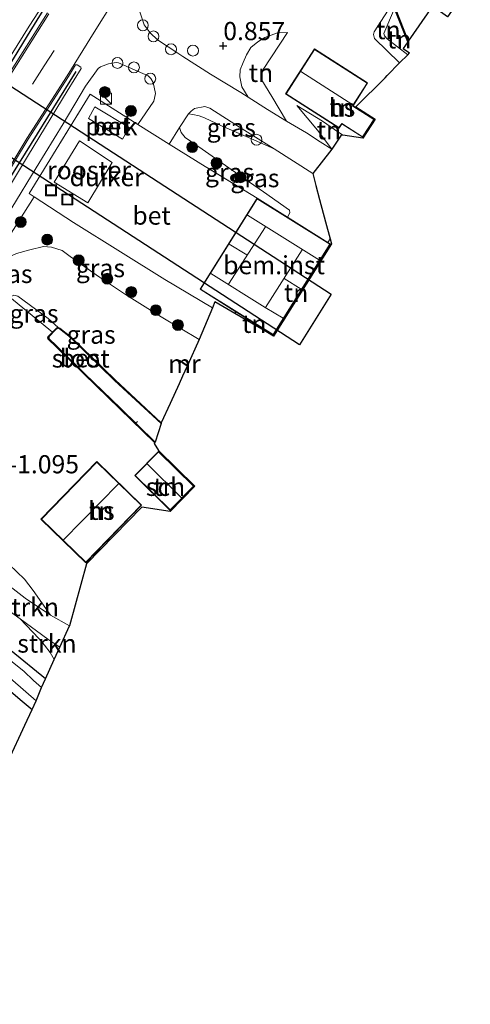
# Model space of a CAD drawing. Units: metres. Extents: x 109991 to 120006, y 445901 to 448554.
# Drawn here: x 113941 to 114003, y 446255 to 446390 of the extents above; entities that cross this region are included whole.
import ezdxf
from ezdxf.enums import TextEntityAlignment as Align

# ---------------------------------------------------------------- set-up
doc = ezdxf.new("R2010")
doc.units = ezdxf.units.M
doc.linetypes.add('IE-TERREINAFSCHEIDING', pattern=[10, 8, -2])
doc.linetypes.add('VW-3-9_STREEP', pattern=[12, 3, -9])
doc.layers.get('0').update_dxf_attribs({"lineweight": 25})
for name, color, linetype, lineweight in [('B-ME-AL-OVERIG-GV-B6', 7, 'BV-GELEIDERAIL', 18), ('B-ME-AL-OVERIG-L-B1', 7, 'Continuous', 18), ('B-ME-AL-OVERIG-S-B1', 7, 'Continuous', 18), ('B-ME-GR-BOMENSTRUIKEN-GV-B6', 93, 'Continuous', 18), ('B-ME-GR-BOOM-S-B1', 93, 'Continuous', 18), ('B-ME-GR-STRUIKEN-GV-B6', 93, 'Continuous', 18), ('B-ME-GW-KRUINLIJN-L-B1', 93, 'Continuous', 18), ('B-ME-GW-TEENLIJN-L-B1', 93, 'Continuous', 18), ('B-ME-IE-GRASLAND-GV-B6', 93, 'Continuous', 18), ('B-ME-IE-GRONDWERKLIJN-GROND_INGERICHT-GV-B6', 253, 'Continuous', 18), ('B-ME-IE-INRICHTINGSELEMENT-GV-B6', 253, 'Continuous', 18), ('B-ME-IE-INRICHTINGSELEMENT-S-B1', 253, 'Continuous', 18), ('B-ME-IE-TERREINAFSCHEIDING-DOORGANG-L-B1', 8, 'IE-TERREINAFSCHEIDING-KUNSTMATIG-OPEN', 18), ('B-ME-IE-TERREINAFSCHEIDING-RASTERHEKWERK-L-B1', 8, 'IE-TERREINAFSCHEIDING', 18), ('B-ME-KG-KADASTRAAL-DAKRAND-L-B1', 13, 'Continuous', 18), ('B-ME-KG-KADASTRAAL-NOKLIJN-L-B1', 13, 'Continuous', 18), ('B-ME-MW-MUUR-GV-B6', 8, 'IE-TERREINAFSCHEIDING-KUNSTMATIG', 18), ('B-ME-OG-BEBOUWING-GV-B6', 173, 'Continuous', 18), ('B-ME-OG-WATER-GV-B6', 153, 'Continuous', 18), ('B-ME-VH-VERH_SOORT-BETON-OVERIG-GV-B6', 8, 'IE-TERREINAFSCHEIDING-NATUURLIJK-HOUTWAL', 18), ('B-ME-VH-VERH_SOORT-BITUMEN-GV-B6', 8, 'IE-TERREINAFSCHEIDING-NATUURLIJK-HOUTWAL', 18), ('B-ME-VW-MARKERING-39STREEP-015-L-B1', 255, 'VW-3-9_STREEP', 18), ('B-ME-VW-MARKERING-STREEP-015-L-B1', 7, 'Continuous', 18), ('B-ME-VW-MEUBILAIR_WEGMEUBILAIR-SLAGBOOM-S-B1', 8, 'Continuous', 18)]:
    doc.layers.add(name, color=color, linetype=linetype, lineweight=lineweight)
for name, color, linetype in [('B-ME-GW-HOOGTEPUNT-S-B1', 10, 'Continuous'), ('B-ME-GW-INSTEEKWATERGANG-L-B1', 10, 'Continuous'), ('B-ME-IE-TERREINAFSCHEIDING-HAAG-L-B1', 10, 'Continuous'), ('B-ME-KG-KADASTRAAL-OPNAMEDTMGRENS-L-B1', 10, 'Continuous'), ('B-ME-KW-DUIKER-GV-B6', 10, 'Continuous'), ('B-ME-OB-BESCHOEIING-GV-B6', 10, 'Continuous')]:
    doc.layers.add(name, color=color, linetype=linetype)
doc.styles.add('NLCS-ISO', font='NLCS-ISO.TTF')
doc.linetypes.add('BV-GELEIDERAIL', pattern='A,10,-3,[108,NLCS.SHX,S=1,R=0,X=0,Y=0],-3', length=16)
doc.linetypes.add('IE-TERREINAFSCHEIDING-KUNSTMATIG', pattern='A,4,[82,NLCS.SHX,S=0.75,R=90,X=0,Y=0],4,-2', length=10)
doc.linetypes.add('IE-TERREINAFSCHEIDING-KUNSTMATIG-OPEN', pattern='A,7,-1.5,[67,NLCS.SHX,S=0.75,R=0,X=0,Y=0],-1.5', length=10)
doc.linetypes.add('IE-TERREINAFSCHEIDING-NATUURLIJK-HOUTWAL', pattern='A,7,-1.5,[67,NLCS.SHX,S=0.75,R=45,X=0,Y=0],-1.5,7,-1.5,[70,NLCS.SHX,S=0.75,R=0,X=0,Y=0],-1.5', length=20)

# ---------------------------------------------------------------- blocks, each defined once
blk = doc.blocks.new('hoogtepunt')
for p, q in [((-0.5, 0), (0.5, 0)), ((0, 0.5), (0, -0.5))]:
    blk.add_line(p, q)
blk = doc.blocks.new('boom')
h = blk.add_hatch(color=256)
edge = h.paths.add_edge_path()
edge.add_arc((0, 0), 0.75, 0, 360)
blk.add_circle((0, 0), 0.75)
blk = doc.blocks.new('kast')
blk.add_line((-0.75, -0.75), (0.75, 0.75))
blk.add_lwpolyline([(-0.75, 0.75), (0.75, 0.75), (0.75, -0.75), (-0.75, -0.75)], close=True)
blk = doc.blocks.new('dtb')
blk.add_circle((0, 0), 0.75)
blk = doc.blocks.new('put')
for p, q in [((0.75, 0.75), (-0.75, 0.75)), ((-0.75, 0.75), (-0.75, -0.75)), ((0.75, -0.75), (0.75, 0.75)), ((-0.75, -0.75), (0.75, -0.75))]:
    blk.add_line(p, q)
blk.add_lwpolyline([(-0.625, 0.625), (0.625, 0.625), (0.625, -0.625), (-0.625, -0.625)], close=True)

msp = doc.modelspace()

# ---------------------------------------------------------------- linework, layer by layer
at = {"layer": 'B-ME-AL-OVERIG-GV-B6'}
for points in [[(113954.699, 446374.027, 1.828), (113950.047, 446376.842, 1.827), (113950.9, 446378.458, 1.825), (113955.641, 446375.603, 1.844), (113954.699, 446374.027, 1.828)], [(113977.421, 446363.282, 1.859), (113982.974, 446359.802, -1.421), (113983.338, 446359.574, -1.414), (113975.489, 446347.05, -1.558), (113974.63, 446347.589, -1.405), (113970.344, 446350.275, 1.744), (113965.406, 446353.369, 1.93), (113973.255, 446365.893, 1.93), (113977.421, 446363.282, 1.859)]]:
    msp.add_polyline3d(points, dxfattribs=at)
at = {"layer": 'B-ME-AL-OVERIG-L-B1'}
msp.add_line((113956.522, 446334.938, -1.638), (113956.764, 446335.165, -1.638), dxfattribs=at)
at = {"layer": 'B-ME-GR-BOMENSTRUIKEN-GV-B6'}
msp.add_polyline3d([(113940.616, 446307.993, -0.55), (113943.188, 446305.311, -0.891), (113943.993, 446304.358, -1.02), (113944.759, 446303.362, -1.114), (113945.322, 446302.384, -1.182), (113944.107, 446299.755, -1.536), (113939.409, 446303.583, -1.532), (113931.639, 446309.711, -1.367), (113925.269, 446314.67, -1.132), (113920.124, 446318.619, -1.002), (113922.547, 446319.303, 0.336), (113924.507, 446320.202, 0.765), (113930.611, 446315.283, 0.239), (113935.393, 446311.761, -0.133), (113940.616, 446307.993, -0.55)], dxfattribs=at)
at = {"layer": 'B-ME-GR-STRUIKEN-GV-B6'}
for points in [[(113932.673, 446320.75, -0.643), (113936.043, 446318.45, -0.757), (113938.009, 446316.337, -0.835), (113938.148, 446316.192, -0.94), (113939.141, 446315.49, -0.922), (113941.249, 446313.45, -0.828), (113942.432, 446311.88, -0.784), (113944.813, 446308.509, -0.856), (113941.34, 446310.866, -0.511), (113937.363, 446313.892, -0.205), (113933.231, 446316.909, 0.195), (113930.661, 446318.887, 0.35), (113932.52, 446320.879, -1.066), (113932.673, 446320.75, -0.643)], [(113946.111, 446304.094, -1.1), (113945.322, 446302.384, -1.182), (113944.759, 446303.362, -1.114), (113943.993, 446304.358, -1.02), (113943.188, 446305.311, -0.891), (113940.616, 446307.993, -0.55), (113944.462, 446305.221, -0.953), (113946.111, 446304.094, -1.1)]]:
    msp.add_polyline3d(points, dxfattribs=at)
at = {"layer": 'B-ME-GW-INSTEEKWATERGANG-L-B1'}
msp.add_polyline3d([(113944.107, 446299.755, -1.536), (113939.409, 446303.583, -1.532), (113931.639, 446309.711, -1.367), (113925.269, 446314.67, -1.132), (113920.124, 446318.619, -1.002), (113919.47, 446318.414, -1.002), (113918.683, 446317.618, -0.997), (113917.486, 446315.3, -0.932), (113917.671, 446314.977, -0.961), (113920.37, 446312.969, -1.132), (113924.495, 446310.086, -1.296), (113928.678, 446306.914, -1.349), (113930.564, 446305.37, -1.345), (113932.092, 446304.119, -1.342), (113934.233, 446302.365, -1.338), (113940.631, 446296.907, -1.149), (113942.272, 446295.504, -1.196)], dxfattribs=at)
at = {"layer": 'B-ME-GW-KRUINLIJN-L-B1'}
msp.add_line((113970.344, 446350.275, 1.744), (113970.203, 446350.015, 1.741), dxfattribs=at)
for points in [[(113991.716, 446392.432, -0.202), (113989.381, 446388.784, -0.202), (113989.284, 446388.427, -0.202), (113989.435, 446387.85, -0.208), (113992.875, 446384.546, -0.239)], [(113977.445, 446388.718, 0.083), (113976.042, 446388.637, 0.259), (113974.318, 446388.028, 0.425), (113973.337, 446387.423, 0.519), (113972.406, 446386.626, 0.563), (113971.801, 446385.614, 0.59), (113971.314, 446384.569, 0.579), (113970.942, 446383.57, 0.585), (113970.882, 446382.589, 0.546), (113971.156, 446381.237, 0.508), (113972.014, 446379.782, 0.404)], [(113972.014, 446379.782, 0.404), (113974.695, 446378.086, 0.124), (113977.308, 446376.513, -0.152)], [(113985.069, 446374.55, -0.115), (113983.922, 446375.34, -0.111), (113982.274, 446376.474, -0.104), (113978.73, 446378.658, -0.122)], [(113963.801, 446377.507, 1.158), (113962.591, 446375.624, 1.487), (113962.786, 446374.933, 1.655), (113963.371, 446374.265, 1.732), (113965.691, 446372.643, 1.781), (113970.289, 446369.437, 1.809), (113974.114, 446366.771, 1.859), (113977.697, 446364.247, 1.859), (113977.756, 446363.899, 1.864), (113977.421, 446363.282, 1.859)], [(113965.26, 446346.44, 1.588), (113960.039, 446349.562, 1.607), (113955.26, 446352.561, 1.646), (113951.565, 446355.038, 1.707), (113947.536, 446357.886, 1.751), (113946.397, 446358.678, 1.806), (113944.925, 446359.177, 1.767), (113943.868, 446359.233, 1.701), (113941.942, 446358.808, 1.624), (113940.139, 446358.274, 1.503), (113938.162, 446357.378, 1.365), (113936.277, 446356.254, 1.376)], [(113940.616, 446307.993, -0.55), (113935.393, 446311.761, -0.133), (113930.611, 446315.283, 0.239), (113924.507, 446320.202, 0.765), (113920.004, 446323.333, 1.254)], [(113930.661, 446318.887, 0.35), (113933.231, 446316.909, 0.195), (113937.363, 446313.892, -0.205), (113941.34, 446310.866, -0.511), (113944.813, 446308.509, -0.856)], [(113945.322, 446302.384, -1.182), (113944.759, 446303.362, -1.114), (113943.993, 446304.358, -1.02), (113943.188, 446305.311, -0.891), (113940.616, 446307.993, -0.55)]]:
    msp.add_polyline3d(points, dxfattribs=at)
at = {"layer": 'B-ME-GW-TEENLIJN-L-B1'}
for p, q in [((113975.613, 446372.706, -0.213), (113980.915, 446369.287, -0.792)), ((113982.974, 446359.802, -1.421), (113983.296, 446360.285, -1.422)), ((113974.441, 446347.542, -1.401), (113974.63, 446347.589, -1.405))]:
    msp.add_line(p, q, dxfattribs=at)
for points in [[(113993.98, 446385.619, -1.398), (113991.145, 446387.818, -1.197), (113990.77, 446388.226, -1.208), (113990.71, 446388.574, -1.203), (113992.19, 446391.992, -1.329)], [(113977.308, 446376.513, -0.152), (113975.273, 446379.888, -0.059), (113973.902, 446382.157, -0.095), (113973.898, 446382.968, -0.113), (113974.073, 446383.619, -0.131), (113977.445, 446388.718, 0.083)], [(113978.73, 446378.658, -0.122), (113981.577, 446375.237, -0.466), (113983.557, 446372.637, -0.837)], [(113975.613, 446372.706, -0.213), (113972.05, 446374.234, 0.143), (113968.428, 446375.81, 0.561), (113965.996, 446376.962, 0.935), (113965.26, 446377.235, 1.042), (113964.426, 446377.401, 1.09), (113963.801, 446377.507, 1.158)], [(113930.889, 446322.506, -0.681), (113928.602, 446325.661, -0.735), (113926.532, 446328.388, -0.79), (113925.271, 446329.952, -0.867), (113925.349, 446330.62, -0.906), (113925.757, 446331.658, -0.933), (113928.746, 446336.59, -1.027), (113932.558, 446342.117, -1.043), (113935.871, 446347.497, -0.972), (113939.23, 446352.292, -0.922), (113939.761, 446352.557, -0.955), (113940.314, 446352.433, -0.955), (113944.473, 446349.321, -1.313), (113945.85, 446348.108, -1.485)], [(113944.813, 446308.509, -0.856), (113942.432, 446311.88, -0.784), (113941.249, 446313.45, -0.828), (113939.141, 446315.49, -0.922), (113938.148, 446316.192, -0.94)]]:
    msp.add_polyline3d(points, dxfattribs=at)
at = {"layer": 'B-ME-IE-GRASLAND-GV-B6'}
for points in [[(113944.41, 446391.397, 2.052), (113939.159, 446383.093, 2.046), (113933.509, 446374.258, 2.096), (113926.943, 446363.73, 2.074), (113921.566, 446354.869, 2.068), (113916.848, 446346.749, 2.063), (113914.443, 446342.471, 2.184), (113911.658, 446337.35, 2.217), (113908.904, 446331.891, 2.187), (113908.841, 446331.846, 2.182), (113907.88, 446332.384, 2.044), (113907.842, 446332.471, 2.044), (113909.902, 446336.744, 2.017), (113913.836, 446344.202, 2), (113918.312, 446351.869, 2.022), (113923.2, 446360.001, 1.951), (113928.266, 446367.926, 1.967), (113933.625, 446376.435, 1.995), (113937.696, 446382.917, 1.973), (113941.863, 446389.584, 1.901), (113945.037, 446394.471, 1.907)], [(113916.924, 446332.188, 1.849), (113917.579, 446333.521, 1.917), (113920.95, 446339.876, 1.851), (113925.735, 446348.069, 1.84), (113930.404, 446355.635, 1.823), (113936.612, 446365.595, 1.917), (113941.74, 446374.008, 1.972), (113947.283, 446382.64, 1.884), (113948.267, 446384.229, 1.8), (113948.496, 446384.228, 1.785), (113948.986, 446383.95, 1.757), (113949.036, 446383.758, 1.741), (113947.115, 446380.606, 1.719), (113941.777, 446371.874, 1.746), (113938.085, 446365.656, 1.652), (113933.355, 446357.857, 1.603), (113928.442, 446349.852, 1.608), (113922.701, 446340.669, 1.674), (113919.499, 446334.752, 1.696), (113918.017, 446332.093, 1.757), (113917.683, 446331.801, 1.752), (113917.294, 446331.778, 1.768), (113916.935, 446331.978, 1.826), (113916.924, 446332.188, 1.849)], [(113939.491, 446364.553, 1.663), (113942.855, 446370.063, 1.739), (113946.573, 446376.136, 1.712), (113949.646, 446381.319, 1.641), (113951.366, 446383.746, 1.619), (113951.702, 446383.96, 1.619), (113952.803, 446384.373, 1.646), (113953.84, 446384.55, 1.624), (113954.19, 446384.531, 1.575), (113958.25, 446382.751, 1.372), (113958.623, 446382.346, 1.345), (113958.963, 446381.823, 1.356), (113959.285, 446380.29, 1.422), (113959.035, 446379.267, 1.564), (113956.818, 446376.035, 1.849)], [(113956.818, 446376.035, 1.849), (113950.284, 446380.212, 1.838), (113945.971, 446373.21, 1.866), (113941.873, 446366.533, 1.81), (113942.542, 446366.099, 1.824), (113939.702, 446361.607, 1.667)], [(113975.613, 446372.706, -0.213), (113972.05, 446374.234, 0.143), (113968.428, 446375.81, 0.561), (113965.996, 446376.962, 0.935), (113965.26, 446377.235, 1.042), (113964.426, 446377.401, 1.09), (113963.801, 446377.507, 1.158), (113964.157, 446377.893, 1.103), (113964.641, 446378.237, 1.049), (113966.06, 446378.513, 0.94), (113966.733, 446378.281, 0.852), (113970.842, 446375.65, 0.321), (113975.613, 446372.706, -0.213)], [(113975.613, 446372.706, -0.213), (113980.915, 446369.287, -0.792), (113981.353, 446367.627, -0.485), (113981.855, 446365.731, -0.303), (113982.675, 446362.634, -0.896), (113983.296, 446360.285, -1.422), (113982.974, 446359.802, -1.421), (113977.421, 446363.282, 1.859), (113977.756, 446363.899, 1.864), (113977.697, 446364.247, 1.859), (113974.114, 446366.771, 1.859), (113970.289, 446369.437, 1.809), (113965.691, 446372.643, 1.781), (113963.371, 446374.265, 1.732), (113962.786, 446374.933, 1.655), (113962.591, 446375.624, 1.487), (113963.801, 446377.507, 1.158), (113964.426, 446377.401, 1.09), (113965.26, 446377.235, 1.042), (113965.996, 446376.962, 0.935), (113968.428, 446375.81, 0.561), (113972.05, 446374.234, 0.143), (113975.613, 446372.706, -0.213)], [(113977.421, 446363.282, 1.859), (113973.255, 446365.893, 1.93), (113966.093, 446370.275, 1.897), (113961.164, 446373.341, 1.843), (113962.591, 446375.624, 1.487), (113962.786, 446374.933, 1.655), (113963.371, 446374.265, 1.732), (113965.691, 446372.643, 1.781), (113970.289, 446369.437, 1.809), (113974.114, 446366.771, 1.859), (113977.697, 446364.247, 1.859), (113977.756, 446363.899, 1.864), (113977.421, 446363.282, 1.859)], [(113967.099, 446350.788, 1.865), (113965.26, 446346.44, 1.588), (113960.039, 446349.562, 1.607), (113955.26, 446352.561, 1.646), (113951.565, 446355.038, 1.707), (113947.536, 446357.886, 1.751), (113946.397, 446358.678, 1.806), (113944.925, 446359.177, 1.767), (113943.868, 446359.233, 1.701), (113941.942, 446358.808, 1.624), (113940.139, 446358.274, 1.503), (113938.162, 446357.378, 1.365), (113936.277, 446356.254, 1.376), (113939.702, 446361.607, 1.667), (113942.542, 446366.099, 1.824), (113947.997, 446362.558, 1.843), (113954.436, 446358.524, 1.882), (113960.551, 446354.706, 1.893), (113967.099, 446350.788, 1.865)], [(113940.139, 446358.274, 1.503), (113941.942, 446358.808, 1.624), (113943.868, 446359.233, 1.701), (113944.925, 446359.177, 1.767), (113946.397, 446358.678, 1.806), (113947.536, 446357.886, 1.751), (113951.565, 446355.038, 1.707), (113955.26, 446352.561, 1.646), (113960.039, 446349.562, 1.607), (113965.26, 446346.44, 1.588)], [(113945.85, 446348.108, -1.485), (113945.687, 446348.053, -1.485), (113945.479, 446347.876, -1.49), (113945.075, 446347.459, -1.512), (113939.23, 446352.292, -0.922), (113939.761, 446352.557, -0.955), (113940.314, 446352.433, -0.955), (113944.473, 446349.321, -1.313), (113945.85, 446348.108, -1.485)], [(113965.26, 446346.44, 1.588), (113963.661, 446342.868, 0.113), (113962.672, 446343.578, 0.123), (113962.614, 446343.497, -0.273), (113963.226, 446343.057, -0.552), (113963.619, 446342.775, -0.731), (113962.997, 446341.387, -1.157), (113962.526, 446340.335, -0.995), (113961.269, 446337.627, -1.418), (113960.046, 446334.994, -1.604), (113953.697, 446340.878, -1.555), (113947.62, 446346.804, -1.577), (113946.092, 446348.014, -1.495), (113945.85, 446348.108, -1.485), (113944.473, 446349.321, -1.313), (113940.314, 446352.433, -0.955)], [(113944.107, 446299.755, -1.536), (113943.555, 446298.556, -2), (113942.461, 446299.53, -2), (113941.138, 446300.785, -2), (113932.797, 446307.421, -2)], [(113939.409, 446303.583, -1.532), (113944.107, 446299.755, -1.536)], [(113939.629, 446299.531, -2), (113942.83, 446296.737, -2), (113942.272, 446295.504, -1.196), (113940.631, 446296.907, -1.149), (113934.233, 446302.365, -1.338)], [(113934.233, 446302.365, -1.338), (113940.631, 446296.907, -1.149), (113942.272, 446295.504, -1.196)], [(113942.272, 446295.504, -1.196), (113941.27, 446293.356, -0.582), (113939.007, 446288.501, -0.569)]]:
    msp.add_polyline3d(points, dxfattribs=at)
at = {"layer": 'B-ME-IE-GRONDWERKLIJN-GROND_INGERICHT-GV-B6'}
for points in [[(113991.716, 446392.432, -0.202), (113989.381, 446388.784, -0.202), (113989.284, 446388.427, -0.202), (113989.435, 446387.85, -0.208), (113992.875, 446384.546, -0.239), (113991.156, 446382.758, -0.167), (113990.866, 446382.457, -0.046), (113986.86, 446378.486, -0.098), (113989.516, 446376.788, -0.098), (113987.824, 446374.141, -0.098), (113985.069, 446374.55, -0.115), (113983.922, 446375.34, -0.111), (113982.274, 446376.474, -0.104), (113978.73, 446378.658, -0.122), (113981.577, 446375.237, -0.466), (113983.557, 446372.637, -0.837), (113981.943, 446373.661, -0.655), (113980.041, 446374.868, -0.44), (113977.308, 446376.513, -0.152), (113975.273, 446379.888, -0.059), (113973.902, 446382.157, -0.095), (113973.898, 446382.968, -0.113), (113974.073, 446383.619, -0.131), (113977.445, 446388.718, 0.083), (113976.042, 446388.637, 0.259), (113974.318, 446388.028, 0.425), (113973.337, 446387.423, 0.519), (113972.406, 446386.626, 0.563), (113971.801, 446385.614, 0.59), (113971.314, 446384.569, 0.579), (113970.942, 446383.57, 0.585), (113970.882, 446382.589, 0.546), (113971.156, 446381.237, 0.508), (113972.014, 446379.782, 0.404), (113970.99, 446380.43, 0.529), (113966.849, 446382.942, 0.995), (113963.022, 446385.395, 1.214), (113962.354, 446385.834, 1.218), (113959.553, 446387.675, 1.433), (113958.526, 446388.663, 1.471), (113957.726, 446389.741, 1.52), (113957.118, 446391.528, 1.569)], [(113992.237, 446392.064, -1.329), (113992.19, 446391.992, -1.329), (113990.71, 446388.574, -1.203), (113990.77, 446388.226, -1.208), (113991.145, 446387.818, -1.197), (113993.98, 446385.619, -1.398), (113992.875, 446384.546, -0.239), (113989.435, 446387.85, -0.208), (113989.284, 446388.427, -0.202), (113989.381, 446388.784, -0.202), (113991.716, 446392.432, -0.202), (113992.237, 446392.064, -1.329)], [(113993.995, 446387.425, -1.42), (113993.351, 446386.501, -1.42), (113994.244, 446385.894, -1.421), (113993.98, 446385.619, -1.398), (113991.145, 446387.818, -1.197), (113990.77, 446388.226, -1.208), (113990.71, 446388.574, -1.203), (113992.19, 446391.992, -1.329), (113993.736, 446388.08, -1.407), (113993.995, 446387.425, -1.42)], [(113977.308, 446376.513, -0.152), (113974.695, 446378.086, 0.124), (113972.014, 446379.782, 0.404), (113971.156, 446381.237, 0.508), (113970.882, 446382.589, 0.546), (113970.942, 446383.57, 0.585), (113971.314, 446384.569, 0.579), (113971.801, 446385.614, 0.59), (113972.406, 446386.626, 0.563), (113973.337, 446387.423, 0.519), (113974.318, 446388.028, 0.425), (113976.042, 446388.637, 0.259), (113977.445, 446388.718, 0.083), (113974.073, 446383.619, -0.131), (113973.898, 446382.968, -0.113), (113973.902, 446382.157, -0.095), (113975.273, 446379.888, -0.059), (113977.308, 446376.513, -0.152)], [(113984.538, 446375.54, -0.098), (113984.91, 446376.122, -0.098), (113987.794, 446374.279, -0.098), (113989.378, 446376.757, -0.098), (113986.466, 446378.619, -0.098), (113988.472, 446381.756, -0.098), (113981.14, 446386.443, -0.004), (113977.178, 446380.245, -0.098), (113984.538, 446375.54, -0.098)], [(113985.069, 446374.55, -0.115), (113984.812, 446374.588, -0.126), (113983.557, 446372.637, -0.837), (113981.577, 446375.237, -0.466), (113978.73, 446378.658, -0.122), (113982.274, 446376.474, -0.104), (113983.922, 446375.34, -0.111), (113985.069, 446374.55, -0.115)], [(113974.441, 446347.542, -1.401), (113974.63, 446347.589, -1.405), (113975.489, 446347.05, -1.558), (113983.338, 446359.574, -1.414), (113982.974, 446359.802, -1.421), (113983.296, 446360.285, -1.422), (113983.476, 446359.606, -1.414), (113975.521, 446346.912, -1.558), (113974.441, 446347.542, -1.401)], [(113939.23, 446352.292, -0.922), (113945.075, 446347.459, -1.512)], [(113974.63, 446347.589, -1.405), (113974.441, 446347.542, -1.401), (113970.203, 446350.015, 1.741), (113970.344, 446350.275, 1.744), (113974.63, 446347.589, -1.405)], [(113945.075, 446347.459, -1.512), (113944.491, 446346.858, -1.544), (113944.465, 446346.684, -1.544), (113944.508, 446346.513, -1.549), (113945.599, 446345.459, -1.583), (113949.407, 446341.702, -1.572), (113954.366, 446336.92, -1.577), (113959.163, 446332.224, -1.531), (113959.086, 446332.129, -1.531), (113959.663, 446331.177, -1.436), (113964.688, 446326.249, -1.431), (113961.292, 446322.786, -1.335), (113957.393, 446323.387, -1.25), (113949.779, 446315.594, -1.192), (113947.446, 446307.03, -1.045), (113944.813, 446308.509, -0.856), (113942.432, 446311.88, -0.784), (113941.249, 446313.45, -0.828), (113939.141, 446315.49, -0.922)], [(113961.291, 446322.927, -1.334), (113964.547, 446326.248, -1.431), (113959.664, 446331.036, -1.436), (113956.408, 446327.715, -1.249), (113961.291, 446322.927, -1.334)], [(113957.348, 446323.634, -1.182), (113951.187, 446329.633, -1.193), (113943.492, 446321.731, -1.193), (113949.653, 446315.732, -1.21), (113957.348, 446323.634, -1.182)]]:
    msp.add_polyline3d(points, dxfattribs=at)
at = {"layer": 'B-ME-IE-INRICHTINGSELEMENT-GV-B6'}
msp.add_polyline3d([(113953.304, 446370.788, 1.874), (113949.933, 446365.237, 1.83), (113945.296, 446368.108, 1.865), (113948.793, 446373.809, 1.868), (113953.304, 446370.788, 1.874)], dxfattribs=at)
at = {"layer": 'B-ME-IE-TERREINAFSCHEIDING-DOORGANG-L-B1'}
msp.add_line((113956.818, 446376.035, 1.849), (113961.164, 446373.341, 1.843), dxfattribs=at)
at = {"layer": 'B-ME-IE-TERREINAFSCHEIDING-HAAG-L-B1'}
for points in [[(113936.092, 446379.248, 2.164), (113937.873, 446382.183, 2.159), (113939.694, 446385.083, 2.121), (113941.654, 446388.22, 2.129), (113943.924, 446391.949, 2.116), (113945.958, 446395.129, 2.118), (113947.734, 446397.816, 2.129), (113950.172, 446401.612, 2.164), (113952.163, 446404.541, 2.17), (113954.734, 446408.364, 2.159), (113956.404, 446410.891, 2.156)], [(113918.105, 446333.141, 1.871), (113922.589, 446341.383, 1.818), (113930.343, 446354.434, 1.827), (113942.182, 446373.41, 1.942), (113948.328, 446383.32, 1.853)]]:
    msp.add_polyline3d(points, dxfattribs=at)
at = {"layer": 'B-ME-IE-TERREINAFSCHEIDING-RASTERHEKWERK-L-B1'}
for points in [[(113956.818, 446376.035, 1.849), (113950.284, 446380.212, 1.838), (113945.971, 446373.21, 1.866), (113941.873, 446366.533, 1.81), (113942.542, 446366.099, 1.824), (113947.997, 446362.558, 1.843), (113954.436, 446358.524, 1.882), (113960.551, 446354.706, 1.893), (113967.099, 446350.788, 1.865)], [(113973.255, 446365.893, 1.93), (113966.093, 446370.275, 1.897), (113961.164, 446373.341, 1.843)], [(113942.542, 446366.099, 1.824), (113939.702, 446361.607, 1.667), (113936.277, 446356.254, 1.376)], [(113935.545, 446355.13, 1.337), (113935.861, 446354.883, 1.142), (113939.23, 446352.292, -0.922), (113945.075, 446347.459, -1.512)]]:
    msp.add_polyline3d(points, dxfattribs=at)
at = {"layer": 'B-ME-KG-KADASTRAAL-DAKRAND-L-B1'}
for points in [[(113984.523, 446375.609, 3.334), (113977.247, 446380.26, 3.334), (113981.155, 446386.374, 3.334), (113988.402, 446381.741, 3.312), (113986.397, 446378.604, 9.085), (113986.439, 446378.577, 2.772), (113989.309, 446376.742, 2.772), (113987.778, 446374.348, 2.761), (113984.937, 446376.164, 2.761), (113984.895, 446376.191, 3.907), (113984.523, 446375.609, 3.334)], [(113973.271, 446365.824, 6.986), (113983.269, 446359.558, 6.992), (113975.474, 446347.119, 6.992), (113965.475, 446353.385, 6.992), (113973.271, 446365.824, 6.986)], [(113961.29, 446322.998, 0.96), (113956.479, 446327.716, 0.966), (113959.665, 446330.965, 0.966), (113964.476, 446326.247, 0.966), (113961.29, 446322.998, 0.96)], [(113957.277, 446323.633, 3.505), (113949.652, 446315.803, 3.511), (113943.563, 446321.732, 3.511), (113951.188, 446329.563, 3.511), (113957.277, 446323.633, 3.505)]]:
    msp.add_polyline3d(points, dxfattribs=at)
at = {"layer": 'B-ME-KG-KADASTRAAL-NOKLIJN-L-B1'}
for p, q in [((113986.435, 446378.757, 9.141), (113979.283, 446383.353, 9.099)), ((113971.913, 446363.563, 9.937), (113981.845, 446357.379, 9.885)), ((113969.325, 446354.057, 9.932), (113974.392, 446361.961, 9.907)), ((113969.398, 446359.55, 9.89), (113971.858, 446358.101, 9.91)), ((113979.468, 446358.8, 9.884), (113974.408, 446350.858, 9.898)), ((113976.996, 446354.827, 9.905), (113979.326, 446353.36, 9.905)), ((113958.121, 446329.319, 3.288), (113962.856, 446324.666, 3.297)), ((113946.589, 446318.855, 8.083), (113954.183, 446326.577, 7.999))]:
    msp.add_line(p, q, dxfattribs=at)
msp.add_polyline3d([(113976.822, 446349.365, 9.927), (113974.34, 446350.84, 9.927), (113966.883, 446355.537, 9.912)], dxfattribs=at)
at = {"layer": 'B-ME-KG-KADASTRAAL-OPNAMEDTMGRENS-L-B1'}
for points in [[(114002.604, 446397.899, -0.357), (114001.585, 446398.47, -0.357), (114001.096, 446397.78, -0.357), (114001.038, 446397.698, -1.983), (113999.424, 446395.419, -1.983), (114001.522, 446393.817, -1.983), (113999.478, 446390.875, -1.983), (113997.406, 446392.321, -1.983), (113994.063, 446387.523, -1.983), (113993.995, 446387.425, -1.42), (113993.351, 446386.501, -1.42), (113994.244, 446385.894, -1.421)], [(113990.866, 446382.457, -0.046), (113991.156, 446382.758, -0.167), (113992.875, 446384.546, -0.239), (113993.98, 446385.619, -1.398), (113994.244, 446385.894, -1.421)], [(113990.866, 446382.457, -0.046), (113986.86, 446378.486, -0.098), (113989.516, 446376.788, -0.098), (113987.824, 446374.141, -0.098), (113985.069, 446374.55, -0.115), (113984.812, 446374.588, -0.126)], [(113984.812, 446374.588, -0.126), (113983.557, 446372.637, -0.837), (113980.915, 446369.287, -0.792)], [(113980.915, 446369.287, -0.792), (113981.353, 446367.627, -0.485), (113981.855, 446365.731, -0.303), (113982.675, 446362.634, -0.896), (113983.296, 446360.285, -1.422), (113983.476, 446359.606, -1.414), (113975.521, 446346.912, -1.558), (113974.441, 446347.542, -1.401), (113970.203, 446350.015, 1.741), (113967.429, 446351.634, 1.826)], [(113967.429, 446351.634, 1.826), (113967.099, 446350.788, 1.865), (113965.26, 446346.44, 1.588), (113963.661, 446342.868, 0.113), (113963.619, 446342.775, -0.731), (113962.997, 446341.387, -1.157), (113962.526, 446340.335, -0.995), (113961.269, 446337.627, -1.418), (113960.046, 446334.994, -1.604), (113960.026, 446334.877, -1.894), (113959.198, 446332.329, -1.894), (113959.163, 446332.224, -1.531), (113959.086, 446332.129, -1.531)], [(113959.086, 446332.129, -1.531), (113959.663, 446331.177, -1.436), (113964.688, 446326.249, -1.431), (113961.292, 446322.786, -1.335), (113957.393, 446323.387, -1.25), (113949.779, 446315.594, -1.192), (113947.446, 446307.03, -1.045)], [(113914.634, 446242.66, -1.026), (113920.76, 446253.885, -1.071), (113922.736, 446257.569, -1.049), (113927.453, 446266.367, -1.018), (113929.131, 446269.497, -1.032), (113929.551, 446270.28, -1.369), (113933.783, 446278.171, -1.065), (113936.909, 446284.002, -0.629), (113939.007, 446288.501, -0.569), (113941.27, 446293.356, -0.582), (113942.272, 446295.504, -1.196), (113942.83, 446296.737, -2), (113943.555, 446298.556, -2), (113944.107, 446299.755, -1.536), (113945.322, 446302.384, -1.182), (113946.111, 446304.094, -1.1), (113947.446, 446307.03, -1.045)]]:
    msp.add_polyline3d(points, dxfattribs=at)
at = {"layer": 'B-ME-KW-DUIKER-GV-B6'}
msp.add_polyline3d([(113934.849, 446384.187, 0.61), (113983.427, 446352.675, -1.773), (113979.11, 446345.698, -1.779), (113930.488, 446377.234, 0.604), (113934.849, 446384.187, 0.61)], dxfattribs=at)
at = {"layer": 'B-ME-MW-MUUR-GV-B6'}
msp.add_polyline3d([(113963.661, 446342.868, 0.113), (113963.619, 446342.775, -0.731), (113963.226, 446343.057, -0.552), (113962.614, 446343.497, -0.273), (113962.672, 446343.578, 0.123), (113963.661, 446342.868, 0.113)], dxfattribs=at)
at = {"layer": 'B-ME-OB-BESCHOEIING-GV-B6'}
for points in [[(114001.096, 446397.78, -0.357), (114001.038, 446397.698, -1.983), (113998.041, 446400.196, -1.983), (113992.279, 446392.036, -1.983), (113994.063, 446387.523, -1.983), (113993.995, 446387.425, -1.42), (113993.736, 446388.08, -1.407), (113992.19, 446391.992, -1.329), (113992.237, 446392.064, -1.329), (113998.061, 446400.31, -0.309), (114001.096, 446397.78, -0.357)], [(113947.62, 446346.804, -1.577), (113953.697, 446340.878, -1.555), (113960.046, 446334.994, -1.604), (113960.026, 446334.877, -1.894), (113953.628, 446340.806, -1.894), (113947.558, 446346.726, -1.894), (113946.042, 446347.926, -1.894), (113945.848, 446348.002, -1.894), (113945.737, 446347.964, -1.894), (113945.547, 446347.803, -1.894), (113944.585, 446346.811, -1.894), (113944.567, 446346.689, -1.894), (113944.598, 446346.565, -1.894), (113945.668, 446345.531, -1.894), (113949.477, 446341.774, -1.894), (113954.436, 446336.992, -1.894), (113959.198, 446332.329, -1.894), (113959.163, 446332.224, -1.531), (113954.366, 446336.92, -1.577), (113949.407, 446341.702, -1.572), (113945.599, 446345.459, -1.583), (113944.508, 446346.513, -1.549), (113944.465, 446346.684, -1.544), (113944.491, 446346.858, -1.544), (113945.075, 446347.459, -1.512), (113945.479, 446347.876, -1.49), (113945.687, 446348.053, -1.485), (113945.85, 446348.108, -1.485), (113946.092, 446348.014, -1.495), (113947.62, 446346.804, -1.577)]]:
    msp.add_polyline3d(points, dxfattribs=at)
at = {"layer": 'B-ME-OG-BEBOUWING-GV-B6'}
for points in [[(113984.538, 446375.54, -0.098), (113977.178, 446380.245, -0.098), (113981.14, 446386.443, -0.004), (113988.472, 446381.756, -0.098), (113986.466, 446378.619, -0.098), (113989.378, 446376.757, -0.098), (113987.794, 446374.279, -0.098), (113984.91, 446376.122, -0.098), (113984.538, 446375.54, -0.098)], [(113961.291, 446322.927, -1.334), (113956.408, 446327.715, -1.249), (113959.664, 446331.036, -1.436), (113964.547, 446326.248, -1.431), (113961.291, 446322.927, -1.334)], [(113957.348, 446323.634, -1.182), (113949.653, 446315.732, -1.21), (113943.492, 446321.731, -1.193), (113951.187, 446329.633, -1.193), (113957.348, 446323.634, -1.182)]]:
    msp.add_polyline3d(points, dxfattribs=at)
at = {"layer": 'B-ME-OG-WATER-GV-B6'}
for points in [[(114001.038, 446397.698, -1.983), (113999.424, 446395.419, -1.983), (114001.522, 446393.817, -1.983), (113999.478, 446390.875, -1.983), (113997.406, 446392.321, -1.983), (113994.063, 446387.523, -1.983), (113992.279, 446392.036, -1.983), (113998.041, 446400.196, -1.983), (114001.038, 446397.698, -1.983)], [(113947.558, 446346.726, -1.894), (113953.628, 446340.806, -1.894), (113960.026, 446334.877, -1.894), (113959.198, 446332.329, -1.894), (113954.436, 446336.992, -1.894), (113949.477, 446341.774, -1.894), (113945.668, 446345.531, -1.894), (113944.598, 446346.565, -1.894), (113944.567, 446346.689, -1.894), (113944.585, 446346.811, -1.894), (113945.547, 446347.803, -1.894), (113945.737, 446347.964, -1.894), (113945.848, 446348.002, -1.894), (113946.042, 446347.926, -1.894), (113947.558, 446346.726, -1.894)], [(113943.555, 446298.556, -2), (113942.83, 446296.737, -2), (113939.629, 446299.531, -2), (113937.174, 446301.637, -2), (113932.986, 446304.891, -2), (113926.933, 446309.411, -2), (113923.146, 446312.231, -2), (113919.934, 446314.459, -2), (113918.977, 446315.153, -2), (113918.792, 446315.476, -2), (113918.777, 446315.725, -2), (113919.505, 446316.808, -2), (113919.828, 446316.994, -2), (113919.998, 446316.92, -2), (113926.388, 446312.337, -2), (113932.797, 446307.421, -2), (113941.138, 446300.785, -2), (113942.461, 446299.53, -2), (113943.555, 446298.556, -2)]]:
    msp.add_polyline3d(points, dxfattribs=at)
at = {"layer": 'B-ME-VH-VERH_SOORT-BETON-OVERIG-GV-B6'}
for points in [[(113956.818, 446376.035, 1.849), (113961.164, 446373.341, 1.843), (113966.093, 446370.275, 1.897), (113973.255, 446365.893, 1.93), (113965.406, 446353.369, 1.93), (113970.344, 446350.275, 1.744), (113970.203, 446350.015, 1.741), (113967.429, 446351.634, 1.826), (113967.099, 446350.788, 1.865), (113960.551, 446354.706, 1.893), (113954.436, 446358.524, 1.882), (113947.997, 446362.558, 1.843), (113942.542, 446366.099, 1.824), (113941.873, 446366.533, 1.81), (113945.971, 446373.21, 1.866), (113950.284, 446380.212, 1.838), (113956.818, 446376.035, 1.849)], [(113954.699, 446374.027, 1.828), (113955.641, 446375.603, 1.844), (113950.9, 446378.458, 1.825), (113950.047, 446376.842, 1.827), (113954.699, 446374.027, 1.828)]]:
    msp.add_polyline3d(points, dxfattribs=at)
at = {"layer": 'B-ME-VH-VERH_SOORT-BITUMEN-GV-B6'}
for points in [[(113945.037, 446394.471, 1.907), (113941.863, 446389.584, 1.901), (113937.696, 446382.917, 1.973), (113933.625, 446376.435, 1.995), (113928.266, 446367.926, 1.967), (113923.2, 446360.001, 1.951), (113918.312, 446351.869, 2.022), (113913.836, 446344.202, 2), (113909.902, 446336.744, 2.017), (113907.842, 446332.471, 2.044), (113907.88, 446332.384, 2.044), (113908.841, 446331.846, 2.182), (113908.904, 446331.891, 2.187)], [(113908.904, 446331.891, 2.187), (113911.658, 446337.35, 2.217), (113914.443, 446342.471, 2.184), (113916.848, 446346.749, 2.063), (113921.566, 446354.869, 2.068), (113926.943, 446363.73, 2.074), (113933.509, 446374.258, 2.096), (113939.159, 446383.093, 2.046), (113944.41, 446391.397, 2.052)], [(113957.118, 446391.528, 1.569), (113957.726, 446389.741, 1.52), (113958.526, 446388.663, 1.471), (113959.553, 446387.675, 1.433), (113962.354, 446385.834, 1.218), (113963.022, 446385.395, 1.214), (113966.849, 446382.942, 0.995), (113970.99, 446380.43, 0.529), (113972.014, 446379.782, 0.404), (113974.695, 446378.086, 0.124), (113977.308, 446376.513, -0.152), (113980.041, 446374.868, -0.44), (113981.943, 446373.661, -0.655), (113983.557, 446372.637, -0.837), (113980.915, 446369.287, -0.792), (113975.613, 446372.706, -0.213), (113970.842, 446375.65, 0.321), (113966.733, 446378.281, 0.852), (113966.06, 446378.513, 0.94), (113964.641, 446378.237, 1.049), (113964.157, 446377.893, 1.103), (113963.801, 446377.507, 1.158), (113962.591, 446375.624, 1.487), (113961.164, 446373.341, 1.843), (113956.818, 446376.035, 1.849), (113959.035, 446379.267, 1.564), (113959.285, 446380.29, 1.422), (113958.963, 446381.823, 1.356), (113958.623, 446382.346, 1.345), (113958.25, 446382.751, 1.372), (113954.19, 446384.531, 1.575), (113953.84, 446384.55, 1.624), (113952.803, 446384.373, 1.646), (113951.702, 446383.96, 1.619), (113951.366, 446383.746, 1.619), (113949.646, 446381.319, 1.641), (113946.573, 446376.136, 1.712), (113942.855, 446370.063, 1.739), (113939.491, 446364.553, 1.663)], [(113916.924, 446332.188, 1.849), (113916.935, 446331.978, 1.826), (113917.294, 446331.778, 1.768), (113917.683, 446331.801, 1.752), (113918.017, 446332.093, 1.757), (113919.499, 446334.752, 1.696), (113922.701, 446340.669, 1.674), (113928.442, 446349.852, 1.608), (113933.355, 446357.857, 1.603), (113938.085, 446365.656, 1.652), (113941.777, 446371.874, 1.746), (113947.115, 446380.606, 1.719), (113949.036, 446383.758, 1.741), (113948.986, 446383.95, 1.757), (113948.496, 446384.228, 1.785), (113948.267, 446384.229, 1.8), (113947.283, 446382.64, 1.884), (113941.74, 446374.008, 1.972), (113936.612, 446365.595, 1.917), (113930.404, 446355.635, 1.823), (113925.735, 446348.069, 1.84), (113920.95, 446339.876, 1.851), (113917.579, 446333.521, 1.917), (113916.924, 446332.188, 1.849)], [(113937.363, 446313.892, -0.205), (113941.34, 446310.866, -0.511), (113944.813, 446308.509, -0.856), (113947.446, 446307.03, -1.045), (113946.111, 446304.094, -1.1), (113944.462, 446305.221, -0.953), (113940.616, 446307.993, -0.55), (113935.393, 446311.761, -0.133)]]:
    msp.add_polyline3d(points, dxfattribs=at)
at = {"layer": 'B-ME-VW-MARKERING-39STREEP-015-L-B1'}
msp.add_polyline3d([(113950.344, 446394.123, 1.991), (113945.304, 446386.221, 2.052), (113943.944, 446384.113, 2.079), (113939.155, 446376.577, 2.173)], dxfattribs=at)
at = {"layer": 'B-ME-VW-MARKERING-STREEP-015-L-B1'}
for points in [[(113956.248, 446397.403, 1.851), (113950.823, 446388.737, 1.84), (113947.114, 446382.747, 1.884), (113941.57, 446374.114, 1.972), (113936.442, 446365.7, 1.917), (113930.234, 446355.74, 1.823), (113925.564, 446348.172, 1.84), (113920.775, 446339.973, 1.851), (113917.401, 446333.612, 1.917), (113913.668, 446326.021, 1.922), (113910.147, 446318.832, 1.966), (113905.829, 446309.919, 2.038), (113902.037, 446302.012, 2.181), (113898.03, 446293.78, 2.258), (113894.641, 446286.989, 2.247), (113890.671, 446279.462, 2.209), (113886.729, 446272.795, 2.176), (113883.552, 446267.732, 2.17), (113878.923, 446260.791, 2.17), (113873.888, 446253.475, 2.176), (113868.115, 446245.413, 2.082), (113863.354, 446238.738, 2.027), (113857.357, 446230.507, 1.944), (113853.033, 446224.701, 1.949)], [(113944.579, 446391.29, 2.052), (113939.328, 446382.986, 2.046), (113933.678, 446374.151, 2.096), (113927.113, 446363.625, 2.074), (113921.738, 446354.767, 2.068), (113917.022, 446346.65, 2.063), (113914.618, 446342.374, 2.184), (113911.835, 446337.257, 2.217), (113908.267, 446330.183, 2.178), (113905.048, 446323.167, 2.178), (113901.155, 446314.981, 2.195), (113897.368, 446306.997, 2.178), (113892.908, 446297.841, 2.063), (113889.899, 446291.892, 1.991), (113887.404, 446287.182, 1.963), (113884.368, 446281.699, 1.93), (113880.133, 446274.702, 1.864), (113874.621, 446266.188, 1.848), (113868.051, 446256.402, 1.87), (113863.95, 446250.467, 1.859), (113858.946, 446243.27, 1.881), (113853.856, 446236.223, 1.842), (113848.715, 446229.209, 1.751)]]:
    msp.add_polyline3d(points, dxfattribs=at)

# ---------------------------------------------------------------- block references
at = {"layer": 'B-ME-AL-OVERIG-S-B1', "rotation": 90}
for p in [(113957.527, 446389.686, 1.736), (113958.986, 446388.165, 1.68), (113961.4, 446386.387, 1.52), (113964.426, 446386.211, 1.288), (113954.029, 446384.508, 1.769), (113956.297, 446383.896, 1.697), (113958.542, 446382.343, 1.608)]:
    msp.add_blockref('dtb', p, dxfattribs=at)
at = {"layer": 'B-ME-GR-BOOM-S-B1', "rotation": 90}
for p in [(113952.295, 446380.506, 1.787), (113955.882, 446377.904, 1.826), (113964.309, 446372.914, 1.798), (113967.676, 446370.729, 1.809), (113970.953, 446368.773, 1.803), (113940.711, 446362.608, 1.755), (113944.356, 446360.191, 1.821), (113948.689, 446357.353, 1.777), (113952.621, 446354.812, 1.755), (113955.928, 446352.976, 1.761), (113959.312, 446350.481, 1.662), (113962.357, 446348.434, 1.662)]:
    msp.add_blockref('boom', p, dxfattribs=at)
at = {"layer": 'B-ME-GW-HOOGTEPUNT-S-B1', "rotation": 90}
msp.add_blockref('hoogtepunt', (113968.595, 446386.863, 0.857), dxfattribs=at)
msp.add_blockref('hoogtepunt', (113968.595, 446386.863, 0.857), dxfattribs=at)
at = {"layer": 'B-ME-IE-INRICHTINGSELEMENT-S-B1', "rotation": 90}
for name, p in [('kast', (113952.466, 446379.606, 2.752)), ('put', (113944.891, 446366.982, 1.896)), ('put', (113947.117, 446365.713, 1.973))]:
    msp.add_blockref(name, p, dxfattribs=at)
at = {"layer": 'B-ME-VW-MEUBILAIR_WEGMEUBILAIR-SLAGBOOM-S-B1', "rotation": 90}
msp.add_blockref('dtb', (113973.175, 446373.938, 1.018), dxfattribs=at)

# ---------------------------------------------------------------- texts
at = {"layer": 'B-ME-AL-OVERIG-GV-B6', "ltscale": 0.2, "style": 'NLCS-ISO'}
for s, p in [('perk', (113953.197, 446375.791)), ('bem.inst', (113975.586, 446356.68))]:
    msp.add_text(s, height=2.5, dxfattribs=at).set_placement(p, align=Align.MIDDLE_CENTER)
at = {"layer": 'B-ME-GR-BOMENSTRUIKEN-GV-B6', "ltscale": 0.2, "style": 'NLCS-ISO'}
msp.add_text('bmn en strkn', height=2.5, dxfattribs=at).set_placement((113935.473, 446309.619), align=Align.MIDDLE_CENTER)
at = {"layer": 'B-ME-GR-STRUIKEN-GV-B6', "ltscale": 0.2, "style": 'NLCS-ISO'}
msp.add_text('strkn', height=2.5, dxfattribs=at).set_placement((113944.32, 446304.602), align=Align.MIDDLE_CENTER)
at = {"layer": 'B-ME-GW-HOOGTEPUNT-S-B1', "ltscale": 0.2, "style": 'NLCS-ISO'}
for s, p in [('0.857', (113968.595, 446386.863, 0.857)), ('0.857', (113968.595, 446386.863, 0.857)), ('-1.095', (113939.032, 446327.248, -1.095)), ('-1.095', (113939.032, 446327.248, -1.095))]:
    msp.add_text(s, height=2.5, dxfattribs=at).set_placement(p, align=Align.BOTTOM_LEFT)
at = {"layer": 'B-ME-IE-GRASLAND-GV-B6', "ltscale": 0.2, "style": 'NLCS-ISO'}
for p in [(113969.707, 446375.61), (113969.46, 446369.453), (113972.943, 446368.655), (113951.688, 446356.27), (113938.952, 446355.473), (113942.54, 446350.008), (113950.402, 446347.113)]:
    msp.add_text('gras', height=2.5, dxfattribs=at).set_placement(p, align=Align.MIDDLE_CENTER)
at = {"layer": 'B-ME-IE-GRONDWERKLIJN-GROND_INGERICHT-GV-B6', "ltscale": 0.2, "style": 'NLCS-ISO'}
for p in [(113991.33, 446389.033), (113992.812, 446387.755), (113973.784, 446383.141), (113984.935, 446378.367), (113983.126, 446375.254), (113978.623, 446352.878), (113972.85, 446348.602), (113960.64, 446326.171), (113951.806, 446322.873)]:
    msp.add_text('tn', height=2.5, dxfattribs=at).set_placement(p, align=Align.MIDDLE_CENTER)
at = {"layer": 'B-ME-IE-INRICHTINGSELEMENT-GV-B6', "ltscale": 0.2, "style": 'NLCS-ISO'}
msp.add_text('rooster', height=2.5, dxfattribs=at).set_placement((113950.126, 446369.746), align=Align.MIDDLE_CENTER)
at = {"layer": 'B-ME-KW-DUIKER-GV-B6', "ltscale": 0.2, "style": 'NLCS-ISO'}
msp.add_text('duiker', height=2.5, dxfattribs=at).set_placement((113952.545, 446368.796), align=Align.MIDDLE_CENTER)
at = {"layer": 'B-ME-MW-MUUR-GV-B6', "ltscale": 0.2, "style": 'NLCS-ISO'}
msp.add_text('mr', height=2.5, dxfattribs=at).set_placement((113963.242, 446343.107), align=Align.MIDDLE_CENTER)
at = {"layer": 'B-ME-OB-BESCHOEIING-GV-B6', "ltscale": 0.2, "style": 'NLCS-ISO'}
msp.add_text('bes', height=2.5, dxfattribs=at).set_placement((113948.869, 446343.871), align=Align.MIDDLE_CENTER)
at = {"layer": 'B-ME-OG-BEBOUWING-GV-B6', "ltscale": 0.2, "style": 'NLCS-ISO'}
for s, p in [('hs', (113984.935, 446378.367)), ('sch', (113960.64, 446326.171)), ('hs', (113951.806, 446322.873))]:
    msp.add_text(s, height=2.5, dxfattribs=at).set_placement(p, align=Align.MIDDLE_CENTER)
at = {"layer": 'B-ME-OG-WATER-GV-B6', "ltscale": 0.2, "style": 'NLCS-ISO'}
msp.add_text('sloot', height=2.5, dxfattribs=at).set_placement((113948.965, 446343.835), align=Align.MIDDLE_CENTER)
at = {"layer": 'B-ME-VH-VERH_SOORT-BETON-OVERIG-GV-B6', "ltscale": 0.2, "style": 'NLCS-ISO'}
for p in [(113953.197, 446375.791), (113958.723, 446363.5)]:
    msp.add_text('bet', height=2.5, dxfattribs=at).set_placement(p, align=Align.MIDDLE_CENTER)

doc.saveas('drawing.dxf')
